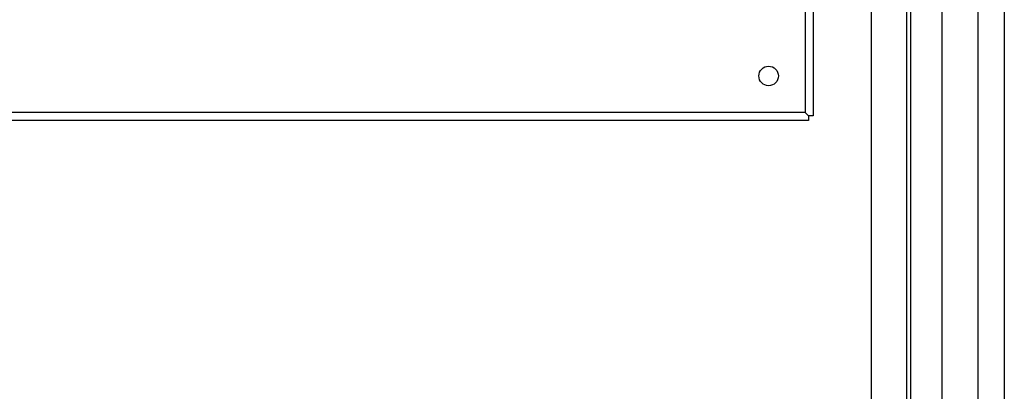
# Model space of a CAD drawing. Units: millimetres. Extents: x 3163 to 3583, y 2213 to 2510.
# Drawn here: x 3488 to 3516, y 2430 to 2440 of the extents above; entities that cross this region are included whole.
import ezdxf

# ---------------------------------------------------------------- set-up
doc = ezdxf.new("R2010")
doc.units = ezdxf.units.MM

msp = doc.modelspace()

# ---------------------------------------------------------------- linework, layer by layer
at = {"color": 7, "linetype": 'Continuous', "lineweight": 25}
for p, q in [((3512.763, 2473.163), (3512.763, 2426.383)), ((3512.873, 2473.177), (3512.873, 2426.368)), ((3515.513, 2473.248), (3515.513, 2426.298)), ((3513.763, 2426.618), (3513.763, 2472.927)), ((3511.763, 2472.273), (3511.763, 2427.273)), ((3512.763, 2472.273), (3512.763, 2427.273)), ((3514.763, 2472.273), (3514.763, 2427.273)), ((3509.903, 2462.048), (3509.903, 2437.498)), ((3510.128, 2462.148), (3510.128, 2437.398)), ((3509.903, 2437.498), (3485.353, 2437.498)), ((3509.903, 2437.498), (3510.003, 2437.398)), ((3510.128, 2437.398), (3510.003, 2437.398)), ((3510.003, 2437.398), (3510.003, 2437.273)), ((3510.003, 2437.273), (3485.253, 2437.273))]:
    msp.add_line(p, q, dxfattribs=at)
msp.add_circle((3508.878, 2438.523), 0.275, dxfattribs=at)

doc.saveas('drawing.dxf')
